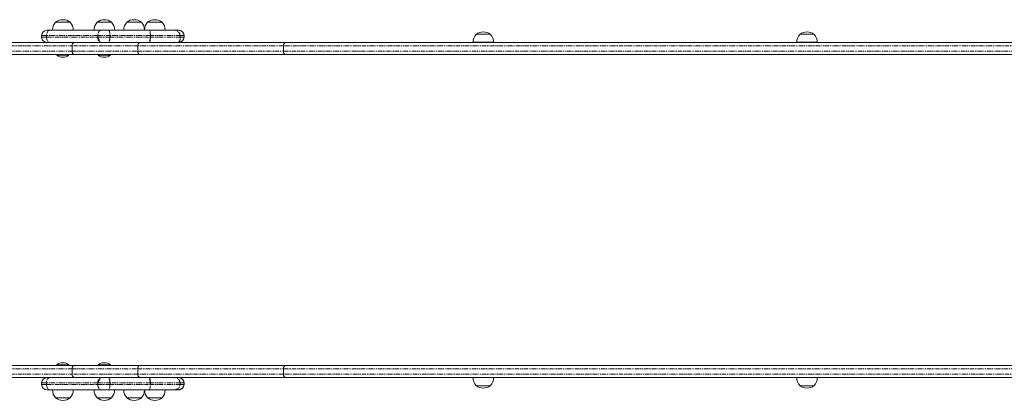
# Model space of a CAD drawing. Units: millimetres. Extents: x -7277 to 12724, y -5028 to 6155.
# Drawn here: x -4132 to -2674, y 2338 to 2902 of the extents above; entities that cross this region are included whole.
import ezdxf

# ---------------------------------------------------------------- set-up
doc = ezdxf.new("R2010")
doc.units = ezdxf.units.MM
doc.linetypes.add('PHANTOM', pattern=[12.7, 6.35, -1.27, 1.27, -1.27, 1.27, -1.27])

# ---------------------------------------------------------------- blocks, each defined once
blk = doc.blocks.new('T911.1')
at = {"color": 7, "linetype": 'Continuous', "lineweight": 0}
for p, q in [((-4091.7, 2886.6), (-4087.4, 2886.6)), ((-4087.4, 2886.6), (-4011.5, 2886.6)), ((-4083.4, 2886.8), (-4083.4, 2886.6)), ((-4056.6, 2886.8), (-4083.4, 2886.8)), ((-4079, 2898.6), (-4079, 2898.4)), ((-4057.5, 2898.6), (-4079, 2898.6)), ((-4057.5, 2898.4), (-4057.5, 2898.6)), ((-4053, 2886.8), (-4056.6, 2886.8)), ((-4053, 2886.6), (-4053, 2886.8)), ((-4022.1, 2886.8), (-4022, 2886.6)), ((-3995.2, 2886.8), (-4022.1, 2886.8)), ((-4017.6, 2898.6), (-4017.6, 2898.4)), ((-3996.1, 2898.6), (-4017.6, 2898.6)), ((-4011.5, 2886.6), (-4000.6, 2886.6)), ((-4000.6, 2886.6), (-3940.7, 2886.6)), ((-3996.1, 2898.4), (-3996.1, 2898.6)), ((-3991.7, 2886.8), (-3995.2, 2886.8)), ((-3991.7, 2886.6), (-3991.7, 2886.8)), ((-3978, 2886.8), (-3978, 2886.6)), ((-3951.1, 2886.8), (-3978, 2886.8)), ((-3973.5, 2898.6), (-3973.5, 2898.4)), ((-3952, 2898.6), (-3973.5, 2898.6)), ((-3952, 2898.4), (-3952, 2898.6)), ((-3947.6, 2886.8), (-3951.1, 2886.8)), ((-3947.6, 2886.6), (-3947.6, 2886.8)), ((-3947.3, 2886.8), (-3947.3, 2886.6)), ((-3920.5, 2886.8), (-3947.3, 2886.8)), ((-3942.9, 2898.6), (-3942.9, 2898.4)), ((-3921.3, 2898.6), (-3942.9, 2898.6)), ((-3902.8, 2886.6), (-3940.7, 2886.6)), ((-3921.3, 2898.4), (-3921.3, 2898.6)), ((-3916.9, 2886.8), (-3920.5, 2886.8)), ((-3916.9, 2886.6), (-3916.9, 2886.8)), ((-3902.8, 2886.6), (-3896.9, 2886.6)), ((-3896.9, 2886.6), (-3896.8, 2886.6)), ((-4099.7, 2878.6), (-4099.7, 2876.6)), ((-3888.8, 2876.6), (-3888.8, 2878.6)), ((-3456.6, 2880.6), (-3456.6, 2880.3)), ((-3435.1, 2880.6), (-3456.6, 2880.6)), ((-3435.1, 2880.3), (-3435.1, 2880.6)), ((-2977.2, 2880.6), (-2977.2, 2880.3)), ((-2977.2, 2880.6), (-2955.7, 2880.6)), ((-2955.7, 2880.3), (-2955.7, 2880.6)), ((-4051.4, 2868.6), (-4537.8, 2868.6)), ((-4054.6, 2863.6), (-4054.6, 2855.5)), ((-4051.4, 2868.6), (-4051.2, 2868.6)), ((-4051.2, 2868.6), (-3954.1, 2868.6)), ((-3954.1, 2868.6), (-3738.4, 2868.6)), ((-3741.7, 2863.6), (-3741.7, 2855.5)), ((-3738.4, 2868.6), (-2638.3, 2868.6)), ((-3461, 2868.8), (-3461, 2868.6)), ((-3460.8, 2868.8), (-3461, 2868.8)), ((-3430.6, 2868.8), (-3460.8, 2868.8)), ((-3430.7, 2868.6), (-3430.6, 2868.8)), ((-2981.7, 2868.8), (-2981.7, 2868.6)), ((-2951.3, 2868.8), (-2981.7, 2868.8)), ((-2951.3, 2868.6), (-2951.3, 2868.8)), ((-4537.8, 2850.5), (-4051.4, 2850.5)), ((-4077.2, 2849.8), (-4077.2, 2849.8)), ((-4071.7, 2849.8), (-4077.2, 2849.8)), ((-4059.2, 2849.8), (-4071.7, 2849.8)), ((-4059.2, 2849.8), (-4059.2, 2849.8)), ((-4051.4, 2850.5), (-4051.2, 2850.5)), ((-3954.1, 2850.5), (-4051.2, 2850.5)), ((-4015.9, 2849.8), (-4015.9, 2849.8)), ((-4010.3, 2849.8), (-4015.9, 2849.8)), ((-3997.9, 2849.8), (-4010.3, 2849.8)), ((-3997.9, 2849.8), (-3997.9, 2849.8)), ((-3738.4, 2850.5), (-3954.1, 2850.5)), ((-2638.3, 2850.5), (-3738.4, 2850.5)), ((-4077.2, 2390.7), (-4077.2, 2390.7)), ((-4077.2, 2390.7), (-4059.2, 2390.7)), ((-4059.2, 2390.7), (-4059.2, 2390.7)), ((-4015.9, 2390.7), (-4015.9, 2390.7)), ((-4015.9, 2390.7), (-3997.9, 2390.7)), ((-3997.9, 2390.7), (-3997.9, 2390.7)), ((-4537.8, 2390), (-4051.4, 2390)), ((-4054.6, 2377), (-4054.6, 2385)), ((-4051.4, 2390), (-4051.2, 2390)), ((-3954.1, 2390), (-4051.2, 2390)), ((-3738.4, 2390), (-3954.1, 2390)), ((-3741.7, 2377), (-3741.7, 2385)), ((-2638.3, 2390), (-3738.4, 2390)), ((-4051.4, 2372), (-4537.8, 2372)), ((-4099.7, 2363.9), (-4099.7, 2361.9)), ((-4051.4, 2372), (-4051.2, 2372)), ((-4051.2, 2372), (-3954.1, 2372)), ((-3954.1, 2372), (-3738.4, 2372)), ((-3888.8, 2361.9), (-3888.8, 2363.9)), ((-3738.4, 2372), (-2638.3, 2372)), ((-3461, 2372), (-3461, 2371.8)), ((-3461, 2371.8), (-3430.6, 2371.8)), ((-3430.6, 2371.8), (-3430.7, 2372)), ((-2981.7, 2372), (-2981.7, 2371.8)), ((-2981.7, 2371.8), (-2951.3, 2371.8)), ((-2951.3, 2371.8), (-2951.3, 2372)), ((-4087.4, 2353.9), (-4091.7, 2353.9)), ((-4011.5, 2353.9), (-4087.4, 2353.9)), ((-4083.4, 2353.9), (-4083.4, 2353.7)), ((-4083.4, 2353.7), (-4053, 2353.7)), ((-4053, 2353.7), (-4053, 2353.9)), ((-4022, 2353.9), (-4022.1, 2353.7)), ((-4022.1, 2353.7), (-3991.7, 2353.7)), ((-4000.6, 2353.9), (-4011.5, 2353.9)), ((-3940.7, 2353.9), (-4000.6, 2353.9)), ((-3991.7, 2353.7), (-3991.7, 2353.9)), ((-3978, 2353.9), (-3978, 2353.7)), ((-3978, 2353.7), (-3947.6, 2353.7)), ((-3947.6, 2353.7), (-3947.6, 2353.9)), ((-3947.3, 2353.9), (-3947.3, 2353.7)), ((-3947.3, 2353.7), (-3916.9, 2353.7)), ((-3940.7, 2353.9), (-3902.8, 2353.9)), ((-3916.9, 2353.7), (-3916.9, 2353.9)), ((-3896.9, 2353.9), (-3902.8, 2353.9)), ((-3896.8, 2353.9), (-3896.9, 2353.9)), ((-3456.6, 2360.2), (-3456.6, 2359.9)), ((-3456.6, 2359.9), (-3435.1, 2359.9)), ((-3435.1, 2359.9), (-3435.1, 2360.2)), ((-2977.2, 2360.2), (-2977.2, 2359.9)), ((-2977.2, 2359.9), (-2961, 2359.9)), ((-2961, 2359.9), (-2955.7, 2359.9)), ((-2955.7, 2359.9), (-2955.7, 2360.2)), ((-4079, 2342.2), (-4079, 2341.9)), ((-4079, 2341.9), (-4057.5, 2341.9)), ((-4057.5, 2341.9), (-4057.5, 2342.2)), ((-4017.6, 2342.2), (-4017.6, 2341.9)), ((-4017.6, 2341.9), (-3996.1, 2341.9)), ((-3996.1, 2341.9), (-3996.1, 2342.2)), ((-3973.5, 2342.2), (-3973.5, 2341.9)), ((-3973.5, 2341.9), (-3952, 2341.9)), ((-3952, 2341.9), (-3952, 2342.2)), ((-3942.9, 2342.2), (-3942.9, 2341.9)), ((-3942.9, 2341.9), (-3921.3, 2341.9)), ((-3921.3, 2341.9), (-3921.3, 2342.2))]:
    blk.add_line(p, q, dxfattribs=at)
at = {"color": 7, "linetype": 'PHANTOM', "lineweight": 0}
for p, q in [((-4092.5, 2878.6), (-4099.7, 2878.6)), ((-4099.7, 2876.6), (-4092.5, 2876.6)), ((-4016.6, 2878.6), (-4092.5, 2878.6)), ((-4092.5, 2878.6), (-4092.5, 2876.6)), ((-4092.5, 2876.6), (-4016.6, 2876.6)), ((-3998.4, 2878.6), (-4016.6, 2878.6)), ((-4016.6, 2876.6), (-4016.6, 2878.6)), ((-4016.6, 2876.6), (-3998.4, 2876.6)), ((-3938.6, 2878.6), (-3998.4, 2878.6)), ((-3998.4, 2878.6), (-3998.4, 2876.6)), ((-3998.4, 2876.6), (-3938.6, 2876.6)), ((-3938.6, 2876.6), (-3938.6, 2878.6)), ((-3894.8, 2878.6), (-3938.6, 2878.6)), ((-3894.8, 2876.6), (-3938.6, 2876.6)), ((-3894.8, 2878.6), (-3894.8, 2876.6)), ((-3888.9, 2878.6), (-3894.8, 2878.6)), ((-3894.8, 2876.6), (-3888.9, 2876.6)), ((-3888.9, 2876.6), (-3888.9, 2878.6)), ((-3888.8, 2878.6), (-3888.9, 2878.6)), ((-3888.9, 2876.6), (-3888.8, 2876.6)), ((-4541, 2863.6), (-4054.6, 2863.6)), ((-3957.5, 2863.6), (-4054.6, 2863.6)), ((-3741.7, 2863.6), (-3957.5, 2863.6)), ((-3957.5, 2863.6), (-3957.5, 2855.5)), ((-2641.6, 2863.6), (-3741.7, 2863.6)), ((-4054.6, 2855.5), (-4541, 2855.5)), ((-4054.6, 2855.5), (-3957.5, 2855.5)), ((-3957.5, 2855.5), (-3741.7, 2855.5)), ((-3741.7, 2855.5), (-2641.6, 2855.5)), ((-4054.6, 2385), (-4541, 2385)), ((-4541, 2377), (-4054.6, 2377)), ((-4054.6, 2385), (-3957.5, 2385)), ((-3957.5, 2377), (-4054.6, 2377)), ((-3957.5, 2385), (-3741.7, 2385)), ((-3957.5, 2377), (-3957.5, 2385)), ((-3741.7, 2377), (-3957.5, 2377)), ((-3741.7, 2385), (-2641.6, 2385)), ((-2641.6, 2377), (-3741.7, 2377)), ((-4092.5, 2363.9), (-4099.7, 2363.9)), ((-4099.7, 2361.9), (-4092.5, 2361.9)), ((-4016.6, 2363.9), (-4092.5, 2363.9)), ((-4092.5, 2363.9), (-4092.5, 2361.9)), ((-4092.5, 2361.9), (-4016.6, 2361.9)), ((-3998.4, 2363.9), (-4016.6, 2363.9)), ((-4016.6, 2361.9), (-4016.6, 2363.9)), ((-4016.6, 2361.9), (-3998.4, 2361.9)), ((-3938.6, 2363.9), (-3998.4, 2363.9)), ((-3998.4, 2363.9), (-3998.4, 2361.9)), ((-3998.4, 2361.9), (-3938.6, 2361.9)), ((-3938.6, 2361.9), (-3938.6, 2363.9)), ((-3894.8, 2363.9), (-3938.6, 2363.9)), ((-3894.8, 2361.9), (-3938.6, 2361.9)), ((-3894.8, 2363.9), (-3894.8, 2361.9)), ((-3888.9, 2363.9), (-3894.8, 2363.9)), ((-3894.8, 2361.9), (-3888.9, 2361.9)), ((-3888.9, 2361.9), (-3888.9, 2363.9)), ((-3888.8, 2363.9), (-3888.9, 2363.9)), ((-3888.9, 2361.9), (-3888.8, 2361.9))]:
    blk.add_line(p, q, dxfattribs=at)
at = {"color": 7, "linetype": 'PHANTOM', "lineweight": 0, "flags": 128}
for points in [[(-4087.4, 2886.6), (-4088.4, 2886.4), (-4089.4, 2886), (-4090.3, 2885.2), (-4091, 2884.2), (-4091.7, 2883), (-4092.2, 2881.6), (-4092.4, 2880.1), (-4092.5, 2878.6)], [(-4011.5, 2886.6), (-4012.5, 2886.4), (-4013.5, 2886), (-4014.4, 2885.2), (-4015.1, 2884.2), (-4015.8, 2883), (-4016.2, 2881.6), (-4016.5, 2880.1), (-4016.6, 2878.6)], [(-4000.6, 2886.6), (-4000.1, 2886.4), (-3999.7, 2886), (-3999.4, 2885.2), (-3999.1, 2884.2), (-3998.8, 2883), (-3998.6, 2881.6), (-3998.5, 2880.1), (-3998.4, 2878.6)], [(-3938.6, 2878.6), (-3938.6, 2880.1), (-3938.8, 2881.6), (-3939, 2883), (-3939.2, 2884.2), (-3939.6, 2885.2), (-3939.9, 2886), (-3940.3, 2886.4), (-3940.7, 2886.6)], [(-4092.5, 2876.6), (-4092.4, 2875), (-4092.2, 2873.5), (-4091.7, 2872.1), (-4091, 2870.9), (-4090.3, 2869.9), (-4089.4, 2869.2), (-4088.4, 2868.7), (-4091.7, 2868.6)], [(-4016.6, 2876.6), (-4016.5, 2875), (-4016.2, 2873.5), (-4015.8, 2872.1), (-4015.1, 2870.9), (-4014.4, 2869.9), (-4013.5, 2869.2), (-4012.5, 2868.7), (-4016.6, 2876.6)], [(-3998.4, 2876.6), (-3998.5, 2875), (-3998.6, 2873.5), (-3998.8, 2872.1), (-3999.1, 2870.9), (-3999.4, 2869.9), (-3999.7, 2869.2), (-4000.1, 2868.7), (-3998.4, 2876.6)], [(-3938.6, 2876.6), (-3940.3, 2868.7), (-3939.9, 2869.2), (-3939.6, 2869.9), (-3939.2, 2870.9), (-3939, 2872.1), (-3938.8, 2873.5), (-3938.6, 2875), (-3938.6, 2876.6)], [(-3954.1, 2868.6), (-3954.7, 2868.5), (-3955.4, 2868.2), (-3956, 2867.7), (-3956.5, 2867.1), (-3957, 2866.3), (-3957.3, 2865.5), (-3957.5, 2864.5), (-3957.5, 2863.6)], [(-3957.5, 2855.5), (-3957.5, 2854.6), (-3957.3, 2853.6), (-3957, 2852.8), (-3956.5, 2852), (-3956, 2851.4), (-3955.4, 2850.9), (-3954.7, 2850.6), (-3954.1, 2850.5)], [(-3957.5, 2385), (-3957.5, 2385.9), (-3957.3, 2386.9), (-3957, 2387.7), (-3956.5, 2388.5), (-3956, 2389.1), (-3955.4, 2389.6), (-3954.7, 2389.9), (-3954.1, 2390)], [(-3954.1, 2372), (-3954.7, 2372), (-3955.4, 2372.3), (-3956, 2372.8), (-3956.5, 2373.4), (-3957, 2374.2), (-3957.3, 2375), (-3957.5, 2376), (-3957.5, 2377)], [(-4091.7, 2372), (-4088.4, 2371.8), (-4089.4, 2371.3), (-4090.3, 2370.6), (-4091, 2369.6), (-4091.7, 2368.4), (-4092.2, 2367), (-4092.4, 2365.5), (-4092.5, 2363.9)], [(-4092.5, 2361.9), (-4092.4, 2360.4), (-4092.2, 2358.9), (-4091.7, 2357.5), (-4091, 2356.3), (-4090.3, 2355.3), (-4089.4, 2354.5), (-4088.4, 2354.1), (-4087.4, 2353.9)], [(-4016.6, 2363.9), (-4012.5, 2371.8), (-4013.5, 2371.3), (-4014.4, 2370.6), (-4015.1, 2369.6), (-4015.8, 2368.4), (-4016.2, 2367), (-4016.5, 2365.5), (-4016.6, 2363.9)], [(-4016.6, 2361.9), (-4016.5, 2360.4), (-4016.2, 2358.9), (-4015.8, 2357.5), (-4015.1, 2356.3), (-4014.4, 2355.3), (-4013.5, 2354.5), (-4012.5, 2354.1), (-4011.5, 2353.9)], [(-3998.4, 2361.9), (-3998.5, 2360.4), (-3998.6, 2358.9), (-3998.8, 2357.5), (-3999.1, 2356.3), (-3999.4, 2355.3), (-3999.7, 2354.5), (-4000.1, 2354.1), (-4000.6, 2353.9)], [(-3998.4, 2363.9), (-4000.1, 2371.8), (-3999.7, 2371.3), (-3999.4, 2370.6), (-3999.1, 2369.6), (-3998.8, 2368.4), (-3998.6, 2367), (-3998.5, 2365.5), (-3998.4, 2363.9)], [(-3940.7, 2353.9), (-3940.3, 2354.1), (-3939.9, 2354.5), (-3939.6, 2355.3), (-3939.2, 2356.3), (-3939, 2357.5), (-3938.8, 2358.9), (-3938.6, 2360.4), (-3938.6, 2361.9)], [(-3938.6, 2363.9), (-3938.6, 2365.5), (-3938.8, 2367), (-3939, 2368.4), (-3939.2, 2369.6), (-3939.6, 2370.6), (-3939.9, 2371.3), (-3940.3, 2371.8), (-3938.6, 2363.9)]]:
    blk.add_lwpolyline(points, dxfattribs=at)
at = {"color": 7, "linetype": 'Continuous', "lineweight": 0, "flags": 128}
for points in [[(-4054.6, 2863.6), (-4054.5, 2864.5), (-4054.3, 2865.5), (-4054.1, 2866.3), (-4053.7, 2867.1), (-4053.2, 2867.7), (-4052.6, 2868.2), (-4052, 2868.5), (-4051.4, 2868.6)], [(-4054.6, 2863.6), (-4054.4, 2865.2), (-4053.9, 2866.6), (-4053.1, 2867.7), (-4052.1, 2868.4), (-4051.2, 2868.6)], [(-4051.4, 2850.5), (-4052, 2850.6), (-4052.6, 2850.9), (-4053.2, 2851.4), (-4053.7, 2852), (-4054.1, 2852.8), (-4054.3, 2853.6), (-4054.5, 2854.6), (-4054.6, 2855.5)], [(-4051.2, 2850.5), (-4052.4, 2850.8), (-4053.4, 2851.7), (-4054.2, 2853.1), (-4054.6, 2854.7), (-4054.6, 2855.5)], [(-4051.4, 2390), (-4052, 2389.9), (-4052.6, 2389.6), (-4053.2, 2389.1), (-4053.7, 2388.5), (-4054.1, 2387.7), (-4054.4, 2386.9), (-4054.5, 2385.9), (-4054.6, 2385)], [(-4051.2, 2390), (-4052.4, 2389.7), (-4053.4, 2388.8), (-4054.2, 2387.4), (-4054.5, 2385.8), (-4054.6, 2385)], [(-4054.6, 2377), (-4054.5, 2376), (-4054.4, 2375), (-4054.1, 2374.2), (-4053.7, 2373.4), (-4053.2, 2372.8), (-4052.6, 2372.3), (-4052, 2372), (-4051.4, 2372)], [(-4054.6, 2377), (-4054.4, 2375.4), (-4053.9, 2373.9), (-4053.1, 2372.8), (-4052.1, 2372.1), (-4051.2, 2372)]]:
    blk.add_lwpolyline(points, dxfattribs=at)
at = {"color": 7, "linetype": 'Continuous', "lineweight": 0}
for centre, radius, start, end in [((-4068.2, 2884.8), 17.5, 52.0997, 127.9003), ((-4006.9, 2884.8), 17.5, 52.0997, 127.9003), ((-3962.8, 2884.8), 17.5, 52.1002, 127.8998), ((-3932.1, 2884.8), 17.5, 52.0997, 127.9003), ((-4091.7, 2878.6), 8.01, 90, 180), ((-4068.2, 2887.6), 15.2, 134.9558, 183.0153), ((-4068.2, 2887.6), 15.2, 356.9847, 45.0442), ((-4006.9, 2887.6), 15.2, 134.9558, 183.0153), ((-4006.9, 2887.6), 15.2, 356.9847, 45.0442), ((-3962.8, 2887.6), 15.2, 134.9558, 183.0153), ((-3962.8, 2887.6), 15.2, 356.9847, 45.0442), ((-3932.1, 2887.6), 15.2, 134.9558, 183.0153), ((-3932.1, 2887.6), 15.2, 356.9847, 45.0442), ((-3896.8, 2878.6), 8.01, 359.9999, 89.9988), ((-4091.7, 2876.6), 8.01, 180.0001, 270.0016), ((-3896.8, 2876.6), 8.01, 270, 0), ((-3445.8, 2869.6), 15.2, 134.9558, 183.0153), ((-3445.8, 2866.7), 17.5, 52.0995, 127.9005), ((-3445.8, 2869.6), 15.2, 356.9847, 45.0442), ((-2966.5, 2869.6), 15.2, 134.9558, 183.0153), ((-2966.5, 2866.7), 17.5, 52.1003, 127.8997), ((-2966.5, 2869.6), 15.2, 356.9847, 45.0442), ((-4068.2, 2860.5), 14, 229.9948, 310.0052), ((-4006.9, 2860.5), 14, 229.9944, 310.0057), ((-4068.2, 2380), 14, 90, 130.0052), ((-4068.2, 2380), 14, 49.9948, 90.0004), ((-4006.9, 2380), 14, 89.9996, 130.0052), ((-4006.9, 2380), 14, 49.9948, 90.0002), ((-4091.7, 2363.9), 8.01, 90, 180), ((-4091.7, 2361.9), 8.01, 180, 270.0016), ((-3896.8, 2363.9), 8.01, 360, 89.9988), ((-3896.8, 2361.9), 8.01, 270, 0), ((-3445.8, 2370.9), 15.2, 176.9847, 225.0442), ((-3445.8, 2370.9), 15.2, 314.9558, 3.0153), ((-2966.5, 2370.9), 15.2, 176.9847, 225.0442), ((-2966.5, 2370.9), 15.2, 314.9558, 3.0153), ((-4068.2, 2352.9), 15.2, 176.9847, 225.0442), ((-4068.2, 2352.9), 15.2, 314.9558, 3.0153), ((-4006.9, 2352.9), 15.2, 176.9847, 225.0442), ((-4006.9, 2352.9), 15.2, 314.9558, 3.0153), ((-3962.8, 2352.9), 15.2, 176.9847, 225.0442), ((-3962.8, 2352.9), 15.2, 314.9558, 3.0153), ((-3932.1, 2352.9), 15.2, 176.9847, 225.0442), ((-3932.1, 2352.9), 15.2, 314.9558, 3.0153), ((-3445.8, 2373.8), 17.5, 232.1004, 307.8996), ((-2966.5, 2373.8), 17.5, 232.0996, 307.9004), ((-4068.2, 2355.7), 17.5, 232.0999, 307.9), ((-4006.9, 2355.7), 17.5, 232.1, 307.8999), ((-3962.8, 2355.7), 17.5, 232.0994, 307.9005), ((-3932.1, 2355.7), 17.5, 232.1, 307.9)]:
    blk.add_arc(centre, radius, start, end, dxfattribs=at)
at = {"color": 7, "linetype": 'PHANTOM', "lineweight": 0}
for centre, start, end in [((-3902.8, 2878.6), 359.8666, 89.869), ((-3896.9, 2878.6), 359.8666, 89.8724), ((-3902.5, 2874.2), 314.8877, 17.0877), ((-3896.9, 2876.5), 270.5215, 0.1357), ((-3902.8, 2364), 359.8665, 89.8691), ((-3902.8, 2361.9), 270.1309, 0.1335), ((-3896.9, 2364), 359.8665, 89.8726), ((-3896.9, 2361.9), 270.1274, 0.1335)]:
    blk.add_arc(centre, 7.99, start, end, dxfattribs=at)
at = {"color": 7, "linetype": 'Continuous', "lineweight": 0}
for centre, start_param, end_param in [((-3738.4, 2863.6), 0, 1.570796), ((-3738.4, 2855.5), 1.570796, 3.141593), ((-3738.4, 2385), 0, 1.570796), ((-3738.4, 2377), 1.570796, 3.141593)]:
    blk.add_ellipse(centre, major_axis=(0, 5.01), ratio=0.668526, start_param=start_param, end_param=end_param, dxfattribs=at)

msp = doc.modelspace()

# ---------------------------------------------------------------- block references
msp.add_blockref('T911.1', (0, 0))

doc.saveas('drawing.dxf')
